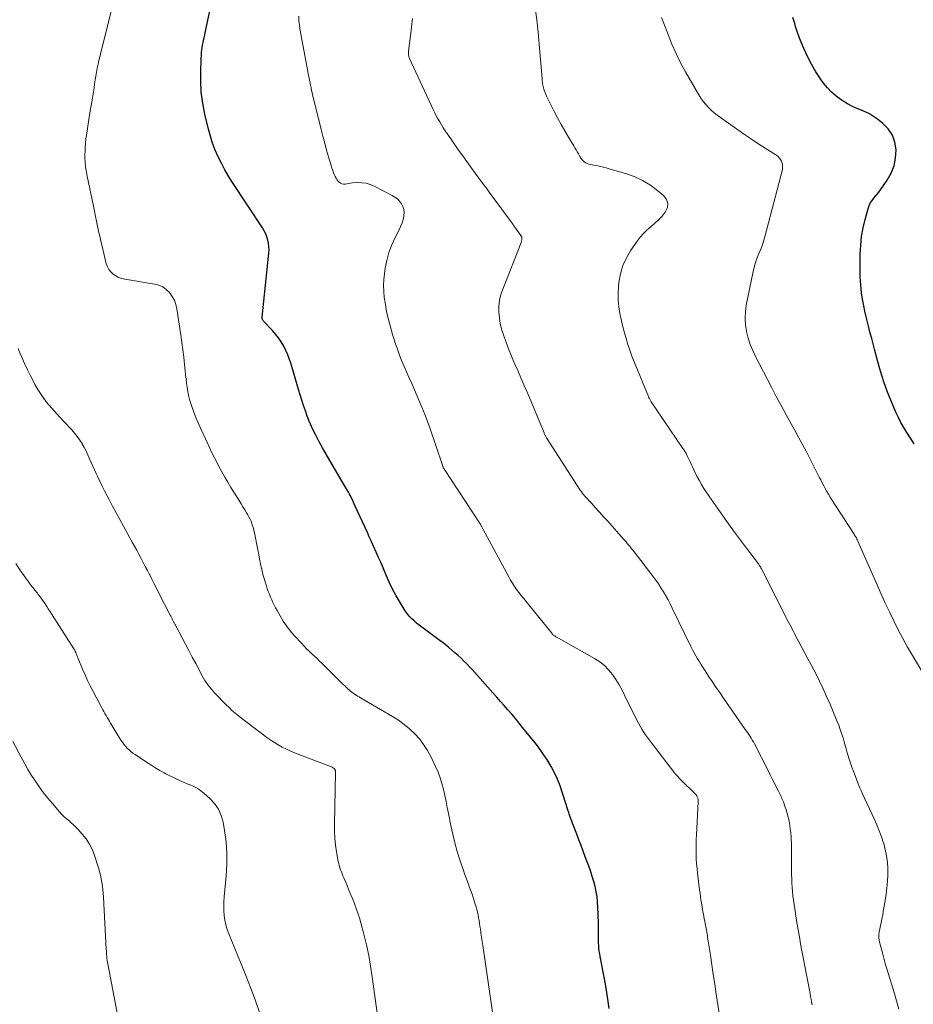
# Model space of a CAD drawing. Units: feet. Extents: x 1934991 to 1940006, y 574991 to 580006.
# Drawn here: x 1935437 to 1935580, y 575704 to 575862 of the extents above; entities that cross this region are included whole.
import ezdxf

# ---------------------------------------------------------------- set-up
doc = ezdxf.new("R2010")
doc.units = ezdxf.units.FT
doc.header["$LTSCALE"] = 100
doc.header["$MEASUREMENT"] = 0
doc.layers.add('CONTOUR INDEX', color=32, linetype='Continuous', lineweight=25)
doc.layers.add('CONTOUR INTERMEDIATE', color=40, linetype='Continuous', lineweight=15)

msp = doc.modelspace()

# ---------------------------------------------------------------- linework, layer by layer
at = {"layer": 'CONTOUR INDEX', "flags": 128}
for points, elevation in [([(1935531.36, 575703.46), (1935531.16, 575704.93), (1935530.94, 575706.4), (1935530.72, 575707.63), (1935530.57, 575708.47), (1935530.42, 575709.31), (1935530.26, 575710.16), (1935530.1, 575711), (1935529.94, 575711.81), (1935529.87, 575712.25), (1935529.8, 575712.69), (1935529.75, 575713.13), (1935529.71, 575713.57), (1935529.69, 575714.01), (1935529.67, 575714.45), (1935529.66, 575714.9), (1935529.66, 575715.34), (1935529.67, 575715.38), (1935529.67, 575715.84), (1935529.67, 575716.31), (1935529.66, 575716.77), (1935529.65, 575717.23), (1935529.57, 575719.73), (1935529.52, 575720.56), (1935529.44, 575721.39), (1935529.3, 575722.21), (1935529.13, 575723.03), (1935528.91, 575723.84), (1935528.68, 575724.64), (1935528.43, 575725.43), (1935528.15, 575726.22), (1935527.55, 575727.83), (1935527.21, 575728.73), (1935526.87, 575729.64), (1935526.53, 575730.54), (1935526.19, 575731.45), (1935525.71, 575732.68), (1935525.6, 575732.97), (1935525.49, 575733.25), (1935525.38, 575733.54), (1935525.27, 575733.82), (1935525.17, 575734.11), (1935525.06, 575734.4), (1935524.97, 575734.69), (1935524.88, 575734.98), (1935524.86, 575735.06), (1935524.76, 575735.39), (1935524.66, 575735.72), (1935524.55, 575736.05), (1935524.44, 575736.38), (1935523.49, 575739.21), (1935523.08, 575740.28), (1935522.62, 575741.33), (1935522.08, 575742.34), (1935521.49, 575743.33), (1935520.84, 575744.28), (1935520.18, 575745.23), (1935519.48, 575746.14), (1935518.77, 575747.05), (1935517.48, 575748.62), (1935516.9, 575749.32), (1935516.31, 575750.03), (1935515.72, 575750.72), (1935515.13, 575751.42), (1935514.53, 575752.11), (1935513.92, 575752.8), (1935513.32, 575753.48), (1935512.71, 575754.16), (1935509.41, 575757.86), (1935508.96, 575758.34), (1935508.51, 575758.82), (1935508.05, 575759.28), (1935507.58, 575759.74), (1935507.1, 575760.18), (1935506.61, 575760.62), (1935506.11, 575761.04), (1935505.6, 575761.46), (1935505.34, 575761.67), (1935504.69, 575762.18), (1935504.03, 575762.68), (1935503.37, 575763.18), (1935502.71, 575763.66), (1935501.72, 575764.38), (1935501.29, 575764.71), (1935500.86, 575765.04), (1935500.44, 575765.38), (1935500.03, 575765.73), (1935499.63, 575766.11), (1935499.27, 575766.5), (1935498.94, 575766.93), (1935498.63, 575767.37), (1935497.78, 575768.71), (1935497.15, 575769.77), (1935496.56, 575770.85), (1935496.02, 575771.97), (1935495.53, 575773.1), (1935494.7, 575775.16), (1935494.65, 575775.27), (1935494.6, 575775.39), (1935494.54, 575775.5), (1935494.49, 575775.62), (1935494.39, 575775.82), (1935494.34, 575775.92), (1935493.74, 575777.27), (1935493.44, 575777.93), (1935493.15, 575778.59), (1935492.85, 575779.26), (1935492.55, 575779.92), (1935490.6, 575784.19), (1935490.43, 575784.56), (1935490.25, 575784.93), (1935490.07, 575785.3), (1935489.89, 575785.66), (1935489.81, 575785.83), (1935489.66, 575786.11), (1935489.52, 575786.39), (1935489.36, 575786.66), (1935489.2, 575786.93), (1935489.03, 575787.2), (1935488.87, 575787.47), (1935488.71, 575787.75), (1935488.55, 575788.02), (1935486.49, 575791.48), (1935485.89, 575792.51), (1935485.32, 575793.55), (1935484.76, 575794.6), (1935484.22, 575795.66), (1935483.96, 575796.17), (1935483.58, 575796.99), (1935483.21, 575797.81), (1935482.88, 575798.65), (1935482.57, 575799.49), (1935482.27, 575800.34), (1935481.99, 575801.2), (1935481.72, 575802.06), (1935481.46, 575802.92), (1935480.27, 575806.98), (1935480.02, 575807.73), (1935479.75, 575808.46), (1935479.44, 575809.18), (1935479.1, 575809.88), (1935478.7, 575810.56), (1935478.28, 575811.21), (1935477.8, 575811.82), (1935477.28, 575812.41), (1935475.85, 575813.91), (1935475.79, 575813.98), (1935475.74, 575814.05), (1935475.7, 575814.13), (1935475.66, 575814.21), (1935475.64, 575814.29), (1935475.62, 575814.37), (1935475.62, 575814.46), (1935475.62, 575814.55), (1935476.71, 575824.82), (1935476.74, 575825.36), (1935476.73, 575825.88), (1935476.66, 575826.41), (1935476.55, 575826.93), (1935476.39, 575827.43), (1935476.2, 575827.93), (1935475.96, 575828.4), (1935475.69, 575828.86), (1935470.87, 575836.19), (1935470.24, 575837.19), (1935469.64, 575838.21), (1935469.09, 575839.25), (1935468.56, 575840.3), (1935468.09, 575841.39), (1935467.67, 575842.48), (1935467.32, 575843.61), (1935467.01, 575844.74), (1935466.43, 575847.16), (1935466.09, 575848.92), (1935465.85, 575850.68), (1935465.76, 575852.46), (1935465.78, 575854.25), (1935465.91, 575857.03), (1935465.94, 575857.43), (1935465.99, 575857.84), (1935466.05, 575858.24), (1935466.14, 575858.64), (1935466.23, 575859.03), (1935466.31, 575859.43), (1935466.4, 575859.83), (1935466.49, 575860.23), (1935468.5, 575869.88)], 980), ([(1935580.4, 575794.17), (1935579.2, 575796.01), (1935578.72, 575796.8), (1935578.27, 575797.6), (1935577.85, 575798.42), (1935577.47, 575799.25), (1935576.78, 575800.83), (1935576.11, 575802.48), (1935575.5, 575804.14), (1935574.96, 575805.84), (1935574.48, 575807.55), (1935574.02, 575809.37), (1935573.8, 575810.24), (1935573.57, 575811.11), (1935573.34, 575811.98), (1935573.1, 575812.85), (1935572.88, 575813.72), (1935572.67, 575814.59), (1935572.47, 575815.47), (1935572.3, 575816.35), (1935572.15, 575817.13), (1935571.95, 575818.41), (1935571.8, 575819.7), (1935571.72, 575820.99), (1935571.7, 575822.28), (1935571.73, 575824.65), (1935571.8, 575826.07), (1935571.95, 575827.48), (1935572.21, 575828.87), (1935572.54, 575830.25), (1935573.07, 575832.17), (1935573.22, 575832.57), (1935573.39, 575832.95), (1935573.62, 575833.3), (1935573.89, 575833.64), (1935574.17, 575833.96), (1935574.45, 575834.29), (1935574.71, 575834.63), (1935574.97, 575834.98), (1935576.06, 575836.53), (1935576.69, 575837.66), (1935577.17, 575838.84), (1935577.41, 575840.09), (1935577.5, 575841.39), (1935577.5, 575841.43), (1935577.29, 575842.66), (1935576.89, 575843.79), (1935576.21, 575844.78), (1935575.34, 575845.67), (1935574.51, 575846.32), (1935573.87, 575846.77), (1935573.21, 575847.18), (1935572.51, 575847.52), (1935571.79, 575847.82), (1935571.06, 575848.12), (1935570.35, 575848.44), (1935569.66, 575848.82), (1935568.99, 575849.22), (1935568.64, 575849.45), (1935567.85, 575850.03), (1935567.11, 575850.67), (1935566.44, 575851.39), (1935565.83, 575852.15), (1935565.36, 575852.81), (1935564.59, 575853.97), (1935563.87, 575855.17), (1935563.25, 575856.41), (1935562.68, 575857.68), (1935561.99, 575859.36), (1935561.81, 575859.83), (1935561.64, 575860.29), (1935561.49, 575860.76), (1935561.34, 575861.23), (1935561.2, 575861.71), (1935561.06, 575862.18), (1935560.92, 575862.66)], 1000)]:
    msp.add_lwpolyline(points, dxfattribs=dict(at, elevation=elevation))
at = {"layer": 'CONTOUR INTERMEDIATE', "flags": 128}
for points, elevation in [([(1935513.92, 575694.02), (1935511.07, 575713.56), (1935510.97, 575714.23), (1935510.87, 575714.9), (1935510.78, 575715.57), (1935510.69, 575716.24), (1935510.62, 575716.68), (1935510.56, 575717.13), (1935510.49, 575717.58), (1935510.41, 575718.03), (1935510.33, 575718.48), (1935510.24, 575718.92), (1935510.13, 575719.37), (1935510.01, 575719.81), (1935509.88, 575720.24), (1935509.54, 575721.27), (1935509.36, 575721.82), (1935509.17, 575722.36), (1935508.97, 575722.91), (1935508.76, 575723.45), (1935508.56, 575723.99), (1935508.36, 575724.54), (1935508.16, 575725.08), (1935507.98, 575725.63), (1935507.41, 575727.33), (1935506.99, 575728.7), (1935506.59, 575730.08), (1935506.25, 575731.47), (1935505.94, 575732.87), (1935505.56, 575734.79), (1935505.36, 575735.75), (1935505.17, 575736.71), (1935504.97, 575737.68), (1935504.76, 575738.64), (1935504.52, 575739.59), (1935504.24, 575740.53), (1935503.89, 575741.44), (1935503.5, 575742.34), (1935502.72, 575743.93), (1935502.18, 575744.93), (1935501.58, 575745.88), (1935500.89, 575746.76), (1935500.14, 575747.61), (1935499.31, 575748.39), (1935498.45, 575749.11), (1935497.53, 575749.77), (1935496.58, 575750.38), (1935491.44, 575753.38), (1935491.2, 575753.52), (1935490.96, 575753.66), (1935490.73, 575753.81), (1935490.49, 575753.96), (1935490.26, 575754.11), (1935490.04, 575754.27), (1935489.82, 575754.44), (1935489.61, 575754.63), (1935489.56, 575754.67), (1935489.34, 575754.88), (1935489.11, 575755.09), (1935488.89, 575755.31), (1935488.66, 575755.53), (1935485.27, 575758.87), (1935484.86, 575759.27), (1935484.45, 575759.67), (1935484.03, 575760.07), (1935483.6, 575760.46), (1935483.18, 575760.85), (1935482.77, 575761.26), (1935482.37, 575761.67), (1935481.98, 575762.09), (1935480.78, 575763.41), (1935480.15, 575764.15), (1935479.55, 575764.91), (1935479.01, 575765.71), (1935478.5, 575766.54), (1935478.02, 575767.39), (1935477.79, 575767.81), (1935477.57, 575768.24), (1935477.36, 575768.68), (1935477.16, 575769.12), (1935476.97, 575769.56), (1935476.79, 575770.01), (1935476.62, 575770.46), (1935476.46, 575770.92), (1935476.31, 575771.35), (1935476.09, 575772.02), (1935475.89, 575772.7), (1935475.71, 575773.39), (1935475.56, 575774.08), (1935475.54, 575774.17), (1935475.38, 575774.91), (1935475.23, 575775.65), (1935475.08, 575776.39), (1935474.94, 575777.13), (1935474.39, 575779.9), (1935474.31, 575780.27), (1935474.22, 575780.65), (1935474.1, 575781.02), (1935473.98, 575781.39), (1935473.84, 575781.75), (1935473.68, 575782.1), (1935473.51, 575782.44), (1935473.32, 575782.78), (1935473.13, 575783.1), (1935472.83, 575783.59), (1935472.54, 575784.07), (1935472.24, 575784.56), (1935471.94, 575785.05), (1935470.62, 575787.17), (1935470.12, 575788), (1935469.62, 575788.85), (1935469.14, 575789.7), (1935468.67, 575790.56), (1935468.22, 575791.43), (1935467.78, 575792.31), (1935467.35, 575793.19), (1935466.93, 575794.07), (1935465.72, 575796.69), (1935465.34, 575797.54), (1935464.98, 575798.41), (1935464.65, 575799.28), (1935464.34, 575800.17), (1935464.16, 575800.68), (1935463.97, 575801.32), (1935463.81, 575801.96), (1935463.68, 575802.61), (1935463.57, 575803.27), (1935463.49, 575803.93), (1935463.41, 575804.59), (1935463.34, 575805.25), (1935463.26, 575805.91), (1935463.15, 575806.94), (1935463.02, 575808.11), (1935462.88, 575809.29), (1935462.72, 575810.46), (1935462.56, 575811.63), (1935461.94, 575815.85), (1935461.77, 575816.56), (1935461.53, 575817.24), (1935461.18, 575817.87), (1935460.75, 575818.47), (1935460.23, 575818.97), (1935459.65, 575819.38), (1935459.01, 575819.66), (1935458.31, 575819.86), (1935453.55, 575820.64), (1935453.04, 575820.77), (1935452.56, 575820.93), (1935452.11, 575821.17), (1935451.67, 575821.45), (1935451.3, 575821.8), (1935450.99, 575822.18), (1935450.76, 575822.62), (1935450.59, 575823.1), (1935449.9, 575825.93), (1935449.71, 575826.73), (1935449.53, 575827.53), (1935449.35, 575828.33), (1935449.18, 575829.13), (1935449.02, 575829.93), (1935448.85, 575830.73), (1935448.69, 575831.54), (1935448.52, 575832.34), (1935447.51, 575837.17), (1935447.27, 575838.68), (1935447.15, 575840.19), (1935447.18, 575841.71), (1935447.32, 575843.23), (1935447.34, 575843.39), (1935447.56, 575844.83), (1935447.78, 575846.27), (1935448.01, 575847.71), (1935448.24, 575849.15), (1935448.51, 575850.76), (1935448.62, 575851.39), (1935448.72, 575852.02), (1935448.82, 575852.65), (1935448.91, 575853.28), (1935449.01, 575853.91), (1935449.12, 575854.54), (1935449.26, 575855.17), (1935449.4, 575855.79), (1935451.51, 575864.3)], 976), ([(1935577.95, 575703.36), (1935577.17, 575706.01), (1935576.06, 575709.65), (1935575.81, 575710.49), (1935575.57, 575711.32), (1935575.34, 575712.16), (1935575.13, 575713), (1935574.79, 575714.34), (1935574.75, 575714.52), (1935574.73, 575714.7), (1935574.71, 575714.87), (1935574.71, 575715.05), (1935574.72, 575715.23), (1935574.73, 575715.41), (1935574.76, 575715.59), (1935574.79, 575715.77), (1935575.03, 575716.99), (1935575.19, 575717.78), (1935575.33, 575718.57), (1935575.47, 575719.36), (1935575.6, 575720.16), (1935575.87, 575721.84), (1935576.01, 575722.86), (1935576.1, 575723.89), (1935576.15, 575724.91), (1935576.15, 575725.94), (1935576.08, 575726.97), (1935575.96, 575727.98), (1935575.75, 575728.98), (1935575.49, 575729.97), (1935575.48, 575730.01), (1935575.15, 575731.01), (1935574.79, 575732), (1935574.39, 575732.97), (1935573.97, 575733.93), (1935572.05, 575738.07), (1935571.86, 575738.48), (1935571.68, 575738.89), (1935571.51, 575739.3), (1935571.35, 575739.71), (1935570.62, 575741.56), (1935570.38, 575742.21), (1935570.15, 575742.87), (1935569.94, 575743.53), (1935569.75, 575744.2), (1935569.59, 575744.77), (1935569.48, 575745.16), (1935569.37, 575745.55), (1935569.26, 575745.93), (1935569.15, 575746.32), (1935568.96, 575746.93), (1935568.74, 575747.62), (1935568.51, 575748.3), (1935568.26, 575748.98), (1935567.99, 575749.65), (1935566.87, 575752.36), (1935566.33, 575753.6), (1935565.78, 575754.84), (1935565.19, 575756.06), (1935564.57, 575757.27), (1935564.26, 575757.88), (1935563.79, 575758.77), (1935563.31, 575759.66), (1935562.83, 575760.56), (1935562.35, 575761.45), (1935561.8, 575762.47), (1935561.6, 575762.85), (1935561.39, 575763.23), (1935561.19, 575763.61), (1935561, 575764), (1935560.8, 575764.38), (1935560.61, 575764.77), (1935560.41, 575765.15), (1935560.21, 575765.54), (1935555.93, 575773.97), (1935555.85, 575774.12), (1935555.77, 575774.27), (1935555.68, 575774.41), (1935555.6, 575774.55), (1935555.5, 575774.69), (1935555.41, 575774.83), (1935555.31, 575774.97), (1935555.21, 575775.1), (1935553.45, 575777.4), (1935552.47, 575778.69), (1935551.51, 575779.99), (1935550.56, 575781.31), (1935549.63, 575782.63), (1935547.04, 575786.34), (1935546.61, 575786.99), (1935546.21, 575787.64), (1935545.84, 575788.32), (1935545.49, 575789.01), (1935545.06, 575789.92), (1935544.85, 575790.37), (1935544.63, 575790.82), (1935544.42, 575791.27), (1935544.2, 575791.72), (1935543.98, 575792.16), (1935543.74, 575792.6), (1935543.49, 575793.03), (1935543.22, 575793.45), (1935538.16, 575800.91), (1935538.09, 575801.02), (1935538.02, 575801.12), (1935537.96, 575801.23), (1935537.9, 575801.34), (1935537.84, 575801.45), (1935537.78, 575801.56), (1935537.73, 575801.67), (1935537.68, 575801.79), (1935535.39, 575807.37), (1935535.03, 575808.29), (1935534.7, 575809.21), (1935534.39, 575810.15), (1935534.1, 575811.09), (1935533.84, 575812.04), (1935533.6, 575812.99), (1935533.37, 575813.95), (1935533.16, 575814.91), (1935533.12, 575815.11), (1935532.96, 575816.17), (1935532.85, 575817.24), (1935532.84, 575818.32), (1935532.9, 575819.39), (1935532.96, 575820.09), (1935533.2, 575821.47), (1935533.58, 575822.81), (1935534.16, 575824.07), (1935534.88, 575825.28), (1935535.89, 575826.73), (1935536.39, 575827.38), (1935536.92, 575827.99), (1935537.5, 575828.55), (1935538.12, 575829.08), (1935538.74, 575829.61), (1935539.33, 575830.17), (1935539.88, 575830.77), (1935540.39, 575831.4), (1935540.46, 575831.49), (1935540.74, 575832.16), (1935540.82, 575832.81), (1935540.6, 575833.42), (1935540.18, 575834.02), (1935539.21, 575834.83), (1935538.01, 575835.72), (1935536.75, 575836.49), (1935535.41, 575837.11), (1935534.01, 575837.62), (1935531.56, 575838.33), (1935530.9, 575838.52), (1935530.24, 575838.68), (1935529.57, 575838.84), (1935528.91, 575838.97), (1935528.12, 575839.12), (1935527.86, 575839.2), (1935527.61, 575839.31), (1935527.39, 575839.47), (1935527.19, 575839.65), (1935527.01, 575839.87), (1935526.83, 575840.1), (1935526.68, 575840.33), (1935526.54, 575840.58), (1935526.45, 575840.75), (1935526.26, 575841.08), (1935526.07, 575841.41), (1935525.88, 575841.74), (1935525.69, 575842.07), (1935524.85, 575843.45), (1935524.25, 575844.47), (1935523.66, 575845.5), (1935523.1, 575846.55), (1935522.56, 575847.6), (1935521.37, 575849.96), (1935521.25, 575850.22), (1935521.13, 575850.49), (1935521.03, 575850.76), (1935520.93, 575851.03), (1935520.89, 575851.17), (1935520.82, 575851.38), (1935520.77, 575851.59), (1935520.73, 575851.8), (1935520.69, 575852.02), (1935520.67, 575852.23), (1935520.64, 575852.45), (1935520.62, 575852.66), (1935520.6, 575852.88), (1935520.15, 575858.41), (1935519.97, 575860.35), (1935519.76, 575862.29), (1935519.51, 575864.22)], 992), ([(1935549.57, 575699.25), (1935548.59, 575705.78), (1935548.36, 575707.34), (1935548.12, 575708.9), (1935547.88, 575710.46), (1935547.64, 575712.02), (1935547.25, 575714.57), (1935547.21, 575714.86), (1935547.16, 575715.15), (1935547.11, 575715.44), (1935547.07, 575715.73), (1935547.01, 575716.02), (1935546.96, 575716.31), (1935546.91, 575716.59), (1935546.85, 575716.88), (1935546.81, 575717.08), (1935546.74, 575717.46), (1935546.67, 575717.84), (1935546.59, 575718.22), (1935546.52, 575718.6), (1935546.45, 575718.97), (1935546.38, 575719.35), (1935546.32, 575719.73), (1935546.26, 575720.12), (1935546.21, 575720.4), (1935546.13, 575720.93), (1935546.06, 575721.45), (1935545.99, 575721.98), (1935545.92, 575722.5), (1935545.59, 575725.19), (1935545.51, 575725.95), (1935545.44, 575726.73), (1935545.39, 575727.5), (1935545.36, 575728.27), (1935545.36, 575729.05), (1935545.36, 575729.82), (1935545.38, 575730.59), (1935545.41, 575731.37), (1935545.68, 575736.65), (1935545.69, 575736.77), (1935545.68, 575736.89), (1935545.67, 575737.01), (1935545.66, 575737.12), (1935545.63, 575737.24), (1935545.6, 575737.35), (1935545.55, 575737.45), (1935545.49, 575737.56), (1935545.45, 575737.62), (1935545.36, 575737.76), (1935545.27, 575737.88), (1935545.16, 575738), (1935545.05, 575738.12), (1935543.04, 575740.05), (1935542.89, 575740.2), (1935542.74, 575740.35), (1935542.59, 575740.5), (1935542.45, 575740.66), (1935542.31, 575740.81), (1935542.17, 575740.97), (1935542.03, 575741.13), (1935541.9, 575741.3), (1935538.17, 575746.12), (1935537.84, 575746.55), (1935537.52, 575746.99), (1935537.21, 575747.43), (1935536.91, 575747.88), (1935536.63, 575748.34), (1935536.35, 575748.81), (1935536.1, 575749.29), (1935535.85, 575749.77), (1935533.92, 575753.71), (1935533.46, 575754.59), (1935532.98, 575755.45), (1935532.46, 575756.29), (1935531.91, 575757.11), (1935531.3, 575757.86), (1935530.63, 575758.56), (1935529.87, 575759.16), (1935529.05, 575759.69), (1935523.24, 575762.97), (1935523.13, 575763.02), (1935523.02, 575763.08), (1935522.92, 575763.14), (1935522.81, 575763.19), (1935522.78, 575763.21), (1935522.69, 575763.26), (1935522.6, 575763.31), (1935522.52, 575763.38), (1935522.44, 575763.44), (1935522.36, 575763.51), (1935522.29, 575763.59), (1935522.22, 575763.67), (1935522.15, 575763.75), (1935517.97, 575768.89), (1935517.6, 575769.36), (1935517.23, 575769.83), (1935516.87, 575770.31), (1935516.52, 575770.79), (1935516.18, 575771.28), (1935515.86, 575771.78), (1935515.55, 575772.29), (1935515.26, 575772.81), (1935511.16, 575780.43), (1935511.1, 575780.53), (1935511.05, 575780.63), (1935511, 575780.73), (1935510.95, 575780.83), (1935510.93, 575780.86), (1935510.89, 575780.95), (1935510.84, 575781.03), (1935510.79, 575781.11), (1935510.75, 575781.19), (1935510.7, 575781.27), (1935510.64, 575781.35), (1935510.59, 575781.43), (1935510.54, 575781.51), (1935504.93, 575790.03), (1935504.88, 575790.12), (1935504.83, 575790.2), (1935504.79, 575790.29), (1935504.74, 575790.38), (1935504.7, 575790.47), (1935504.67, 575790.56), (1935504.63, 575790.65), (1935504.6, 575790.74), (1935502.57, 575796.73), (1935502.21, 575797.77), (1935501.83, 575798.8), (1935501.42, 575799.82), (1935500.99, 575800.84), (1935500.55, 575801.85), (1935500.11, 575802.86), (1935499.67, 575803.87), (1935499.22, 575804.87), (1935498.45, 575806.62), (1935498.04, 575807.58), (1935497.65, 575808.56), (1935497.3, 575809.54), (1935496.96, 575810.53), (1935496.83, 575810.94), (1935496.58, 575811.74), (1935496.34, 575812.53), (1935496.13, 575813.34), (1935495.93, 575814.15), (1935495.74, 575814.96), (1935495.58, 575815.77), (1935495.43, 575816.59), (1935495.3, 575817.42), (1935495.26, 575817.68), (1935495.17, 575818.64), (1935495.13, 575819.6), (1935495.17, 575820.56), (1935495.27, 575821.51), (1935495.4, 575822.38), (1935495.66, 575823.66), (1935495.99, 575824.92), (1935496.45, 575826.14), (1935496.99, 575827.33), (1935497.68, 575828.67), (1935497.92, 575829.18), (1935498.12, 575829.7), (1935498.28, 575830.23), (1935498.4, 575830.78), (1935498.42, 575830.87), (1935498.45, 575831.37), (1935498.4, 575831.85), (1935498.25, 575832.31), (1935498.03, 575832.76), (1935497.72, 575833.16), (1935497.37, 575833.52), (1935496.97, 575833.83), (1935496.54, 575834.09), (1935493.63, 575835.59), (1935492.99, 575835.86), (1935492.33, 575836.05), (1935491.65, 575836.14), (1935490.96, 575836.15), (1935490.12, 575836.09), (1935489.83, 575836.07), (1935489.55, 575836.03), (1935489.26, 575835.98), (1935488.98, 575835.91), (1935488.71, 575835.89), (1935488.45, 575835.93), (1935488.22, 575836.04), (1935488.01, 575836.2), (1935488, 575836.22), (1935487.81, 575836.43), (1935487.65, 575836.65), (1935487.5, 575836.89), (1935487.38, 575837.14), (1935487.28, 575837.36), (1935487.12, 575837.74), (1935486.97, 575838.11), (1935486.84, 575838.49), (1935486.71, 575838.88), (1935486.3, 575840.29), (1935485.98, 575841.39), (1935485.68, 575842.49), (1935485.38, 575843.59), (1935485.1, 575844.7), (1935483.97, 575849.24), (1935483.88, 575849.61), (1935483.79, 575849.99), (1935483.71, 575850.37), (1935483.63, 575850.75), (1935483.52, 575851.28), (1935483.5, 575851.39), (1935483.48, 575851.5), (1935483.45, 575851.61), (1935483.44, 575851.72), (1935483.42, 575851.83), (1935483.39, 575851.94), (1935483.37, 575852.05), (1935483.35, 575852.16), (1935483.24, 575852.62), (1935483.17, 575852.96), (1935483.1, 575853.3), (1935483.03, 575853.65), (1935482.96, 575853.99), (1935481.73, 575860.61), (1935481.62, 575861.37), (1935481.55, 575862.14), (1935481.54, 575862.9)], 984), ([(1935563.98, 575704.05), (1935563.91, 575704.5), (1935563.83, 575704.95), (1935563.75, 575705.4), (1935563.67, 575705.85), (1935562.79, 575710.5), (1935562.58, 575711.62), (1935562.36, 575712.74), (1935562.15, 575713.86), (1935561.94, 575714.98), (1935561.74, 575716.1), (1935561.55, 575717.23), (1935561.37, 575718.35), (1935561.21, 575719.48), (1935560.92, 575721.58), (1935560.84, 575722.25), (1935560.78, 575722.93), (1935560.73, 575723.61), (1935560.71, 575724.29), (1935560.7, 575724.97), (1935560.69, 575725.65), (1935560.69, 575726.33), (1935560.7, 575727.01), (1935560.7, 575727.65), (1935560.7, 575728.43), (1935560.69, 575729.2), (1935560.66, 575729.98), (1935560.62, 575730.75), (1935560.61, 575731.02), (1935560.55, 575731.66), (1935560.49, 575732.29), (1935560.4, 575732.93), (1935560.29, 575733.56), (1935560.28, 575733.62), (1935560.15, 575734.22), (1935560, 575734.81), (1935559.83, 575735.39), (1935559.63, 575735.97), (1935559.37, 575736.67), (1935559.29, 575736.89), (1935559.2, 575737.1), (1935559.1, 575737.32), (1935559, 575737.53), (1935558.9, 575737.74), (1935558.79, 575737.95), (1935558.69, 575738.17), (1935558.58, 575738.38), (1935558.19, 575739.17), (1935557.88, 575739.78), (1935557.58, 575740.38), (1935557.27, 575740.99), (1935556.96, 575741.59), (1935554.71, 575746), (1935554.55, 575746.3), (1935554.38, 575746.59), (1935554.21, 575746.89), (1935554.03, 575747.17), (1935553.84, 575747.46), (1935553.65, 575747.74), (1935553.46, 575748.02), (1935553.26, 575748.3), (1935549.75, 575753.34), (1935549.14, 575754.22), (1935548.54, 575755.1), (1935547.94, 575755.98), (1935547.34, 575756.87), (1935546.79, 575757.71), (1935546.48, 575758.18), (1935546.17, 575758.66), (1935545.88, 575759.13), (1935545.59, 575759.62), (1935545.31, 575760.1), (1935545.03, 575760.59), (1935544.77, 575761.09), (1935544.52, 575761.59), (1935541.52, 575767.78), (1935541.19, 575768.45), (1935540.84, 575769.11), (1935540.48, 575769.77), (1935540.1, 575770.42), (1935539.71, 575771.06), (1935539.3, 575771.69), (1935538.87, 575772.3), (1935538.42, 575772.9), (1935535.24, 575777.02), (1935535.05, 575777.26), (1935534.87, 575777.49), (1935534.68, 575777.73), (1935534.49, 575777.96), (1935534.29, 575778.19), (1935534.1, 575778.42), (1935533.9, 575778.65), (1935533.7, 575778.88), (1935531.15, 575781.73), (1935530.5, 575782.46), (1935529.85, 575783.18), (1935529.19, 575783.9), (1935528.54, 575784.62), (1935527.42, 575785.85), (1935527.33, 575785.96), (1935527.24, 575786.06), (1935527.15, 575786.17), (1935527.07, 575786.28), (1935526.99, 575786.4), (1935526.91, 575786.51), (1935526.83, 575786.63), (1935526.75, 575786.74), (1935521.32, 575795.15), (1935521.26, 575795.25), (1935521.21, 575795.34), (1935521.15, 575795.44), (1935521.1, 575795.54), (1935521.05, 575795.64), (1935521, 575795.74), (1935520.96, 575795.84), (1935520.92, 575795.94), (1935518.68, 575801.33), (1935518.2, 575802.49), (1935517.7, 575803.65), (1935517.2, 575804.8), (1935516.69, 575805.95), (1935516.18, 575807.1), (1935515.7, 575808.26), (1935515.23, 575809.43), (1935514.79, 575810.6), (1935514.39, 575811.69), (1935514.1, 575812.59), (1935513.88, 575813.51), (1935513.74, 575814.44), (1935513.65, 575815.38), (1935513.67, 575816.32), (1935513.77, 575817.24), (1935513.98, 575818.15), (1935514.28, 575819.04), (1935516.83, 575825.41), (1935516.94, 575825.69), (1935517.04, 575825.97), (1935517.13, 575826.26), (1935517.22, 575826.55), (1935517.33, 575826.96), (1935517.35, 575827.04), (1935517.36, 575827.12), (1935517.36, 575827.2), (1935517.35, 575827.28), (1935517.33, 575827.36), (1935517.3, 575827.44), (1935517.27, 575827.51), (1935517.22, 575827.58), (1935516.71, 575828.32), (1935516.4, 575828.76), (1935516.09, 575829.2), (1935515.78, 575829.64), (1935515.46, 575830.07), (1935512.1, 575834.63), (1935511.65, 575835.24), (1935511.21, 575835.85), (1935510.76, 575836.46), (1935510.31, 575837.07), (1935509.86, 575837.69), (1935509.18, 575838.61), (1935508.52, 575839.53), (1935507.86, 575840.46), (1935507.2, 575841.39), (1935505.37, 575844.02), (1935505.05, 575844.48), (1935504.74, 575844.95), (1935504.45, 575845.42), (1935504.16, 575845.9), (1935503.88, 575846.39), (1935503.61, 575846.88), (1935503.36, 575847.38), (1935503.12, 575847.88), (1935499.32, 575856.09), (1935499.26, 575856.24), (1935499.21, 575856.38), (1935499.18, 575856.53), (1935499.15, 575856.68), (1935499.14, 575856.83), (1935499.13, 575856.98), (1935499.14, 575857.14), (1935499.15, 575857.29), (1935499.45, 575859.74), (1935499.62, 575861.12), (1935499.8, 575862.5)], 988), ([(1935582.26, 575756.57), (1935580.13, 575760.15), (1935579.34, 575761.52), (1935578.56, 575762.91), (1935577.82, 575764.32), (1935577.11, 575765.74), (1935576.41, 575767.17), (1935575.74, 575768.6), (1935575.08, 575770.05), (1935574.43, 575771.5), (1935571.36, 575778.54), (1935571.33, 575778.62), (1935571.29, 575778.71), (1935571.25, 575778.79), (1935571.2, 575778.88), (1935571.16, 575778.96), (1935571.11, 575779.05), (1935571.07, 575779.13), (1935571.02, 575779.21), (1935570.93, 575779.36), (1935570.83, 575779.51), (1935570.73, 575779.67), (1935570.64, 575779.82), (1935570.54, 575779.98), (1935567.16, 575785.19), (1935566.88, 575785.63), (1935566.61, 575786.08), (1935566.35, 575786.53), (1935566.1, 575786.98), (1935565.85, 575787.44), (1935565.61, 575787.91), (1935565.37, 575788.37), (1935565.13, 575788.83), (1935563.79, 575791.51), (1935563.03, 575793), (1935562.25, 575794.47), (1935561.45, 575795.94), (1935560.64, 575797.4), (1935559.82, 575798.85), (1935559.02, 575800.32), (1935558.23, 575801.79), (1935557.45, 575803.27), (1935554.92, 575808.19), (1935554.46, 575809.16), (1935554.06, 575810.16), (1935553.73, 575811.18), (1935553.46, 575812.22), (1935553.29, 575813.28), (1935553.22, 575814.33), (1935553.27, 575815.39), (1935553.42, 575816.45), (1935554.5, 575821.85), (1935554.67, 575822.59), (1935554.88, 575823.32), (1935555.14, 575824.04), (1935555.44, 575824.75), (1935555.74, 575825.45), (1935556.02, 575826.16), (1935556.25, 575826.89), (1935556.46, 575827.63), (1935559.21, 575838.27), (1935559.26, 575838.6), (1935559.26, 575838.93), (1935559.19, 575839.26), (1935559.08, 575839.58), (1935558.9, 575839.87), (1935558.7, 575840.15), (1935558.46, 575840.38), (1935558.18, 575840.59), (1935556.44, 575841.71), (1935555.28, 575842.46), (1935554.12, 575843.23), (1935552.97, 575844.01), (1935551.83, 575844.79), (1935549.26, 575846.59), (1935548.75, 575846.97), (1935548.25, 575847.36), (1935547.78, 575847.79), (1935547.32, 575848.24), (1935546.9, 575848.71), (1935546.5, 575849.2), (1935546.13, 575849.72), (1935545.79, 575850.26), (1935543.66, 575853.97), (1935542.87, 575855.42), (1935542.13, 575856.9), (1935541.47, 575858.41), (1935540.85, 575859.94), (1935539.82, 575862.68)], 996), ([(1935494.62, 575698.87), (1935493.32, 575708.53), (1935493.06, 575710.26), (1935492.75, 575711.98), (1935492.38, 575713.69), (1935491.97, 575715.39), (1935491.48, 575717.24), (1935491.27, 575718.01), (1935491.03, 575718.77), (1935490.76, 575719.52), (1935490.48, 575720.26), (1935490.18, 575721), (1935489.88, 575721.73), (1935489.57, 575722.47), (1935489.27, 575723.2), (1935488.75, 575724.45), (1935488.61, 575724.77), (1935488.48, 575725.1), (1935488.36, 575725.42), (1935488.24, 575725.75), (1935488.12, 575726.08), (1935488.02, 575726.41), (1935487.94, 575726.75), (1935487.87, 575727.09), (1935487.59, 575728.6), (1935487.42, 575729.7), (1935487.3, 575730.8), (1935487.24, 575731.91), (1935487.23, 575733.03), (1935487.44, 575741.43), (1935487.42, 575741.57), (1935487.39, 575741.71), (1935487.32, 575741.83), (1935487.24, 575741.95), (1935487.13, 575742.05), (1935487.01, 575742.14), (1935486.89, 575742.21), (1935486.75, 575742.28), (1935481.54, 575744.25), (1935480.86, 575744.52), (1935480.19, 575744.81), (1935479.53, 575745.12), (1935478.87, 575745.44), (1935478.23, 575745.79), (1935477.6, 575746.17), (1935477, 575746.57), (1935476.4, 575747), (1935472.11, 575750.24), (1935471.82, 575750.46), (1935471.54, 575750.69), (1935471.27, 575750.92), (1935470.99, 575751.16), (1935470.73, 575751.4), (1935470.47, 575751.65), (1935470.21, 575751.9), (1935469.96, 575752.16), (1935468, 575754.19), (1935467.71, 575754.5), (1935467.43, 575754.82), (1935467.16, 575755.14), (1935466.9, 575755.47), (1935466.66, 575755.81), (1935466.42, 575756.16), (1935466.2, 575756.52), (1935466, 575756.89), (1935464.96, 575758.87), (1935464.41, 575759.92), (1935463.86, 575760.96), (1935463.31, 575762), (1935462.76, 575763.03), (1935461.76, 575764.92), (1935461.7, 575765.02), (1935461.65, 575765.11), (1935461.6, 575765.21), (1935461.55, 575765.3), (1935461.5, 575765.4), (1935461.45, 575765.49), (1935461.4, 575765.59), (1935461.35, 575765.69), (1935461.25, 575765.89), (1935461.15, 575766.08), (1935461.06, 575766.28), (1935460.96, 575766.47), (1935460.86, 575766.67), (1935458.93, 575770.42), (1935458.59, 575771.09), (1935458.24, 575771.77), (1935457.9, 575772.45), (1935457.56, 575773.12), (1935457.54, 575773.16), (1935457.2, 575773.82), (1935456.86, 575774.47), (1935456.52, 575775.13), (1935456.18, 575775.78), (1935455.83, 575776.43), (1935455.48, 575777.08), (1935455.12, 575777.72), (1935454.77, 575778.37), (1935453.35, 575780.95), (1935452.77, 575782.02), (1935452.19, 575783.09), (1935451.61, 575784.16), (1935451.04, 575785.23), (1935450.73, 575785.82), (1935450.32, 575786.61), (1935449.92, 575787.39), (1935449.53, 575788.18), (1935449.15, 575788.98), (1935448.95, 575789.39), (1935448.68, 575789.98), (1935448.41, 575790.58), (1935448.15, 575791.19), (1935447.9, 575791.79), (1935447.63, 575792.39), (1935447.35, 575792.99), (1935447.05, 575793.57), (1935446.73, 575794.14), (1935446.69, 575794.21), (1935446.32, 575794.79), (1935445.93, 575795.36), (1935445.49, 575795.9), (1935445.03, 575796.42), (1935443.81, 575797.71), (1935443.16, 575798.41), (1935442.52, 575799.12), (1935441.89, 575799.84), (1935441.26, 575800.57), (1935440.67, 575801.32), (1935440.11, 575802.09), (1935439.6, 575802.9), (1935439.13, 575803.73), (1935438.93, 575804.09), (1935438.42, 575805.09), (1935437.93, 575806.09), (1935437.46, 575807.11), (1935437.01, 575808.13), (1935436.72, 575808.8), (1935436.42, 575809.49)], 972), ([(1935475.2, 575702.82), (1935474.49, 575704.82), (1935473.77, 575706.8), (1935473, 575708.77), (1935472.22, 575710.74), (1935470.29, 575715.44), (1935470.03, 575716.15), (1935469.81, 575716.88), (1935469.66, 575717.62), (1935469.55, 575718.37), (1935469.49, 575719.13), (1935469.47, 575719.89), (1935469.49, 575720.65), (1935469.54, 575721.41), (1935469.87, 575724.79), (1935469.97, 575726.61), (1935469.97, 575728.43), (1935469.83, 575730.24), (1935469.59, 575732.05), (1935469.36, 575733.37), (1935469.05, 575734.46), (1935468.61, 575735.47), (1935467.98, 575736.38), (1935467.21, 575737.21), (1935466.25, 575738.06), (1935465.85, 575738.39), (1935465.43, 575738.68), (1935464.99, 575738.94), (1935464.52, 575739.16), (1935464.05, 575739.37), (1935463.57, 575739.57), (1935463.1, 575739.78), (1935462.62, 575739.98), (1935462.41, 575740.07), (1935461.84, 575740.33), (1935461.27, 575740.6), (1935460.7, 575740.88), (1935460.15, 575741.17), (1935459.89, 575741.3), (1935459.21, 575741.68), (1935458.54, 575742.07), (1935457.88, 575742.48), (1935457.23, 575742.9), (1935455.21, 575744.24), (1935454.87, 575744.48), (1935454.55, 575744.73), (1935454.24, 575745.01), (1935453.95, 575745.29), (1935453.67, 575745.6), (1935453.41, 575745.91), (1935453.17, 575746.25), (1935452.94, 575746.59), (1935451.29, 575749.29), (1935451.1, 575749.6), (1935450.92, 575749.9), (1935450.73, 575750.21), (1935450.55, 575750.52), (1935450.38, 575750.84), (1935450.2, 575751.15), (1935450.03, 575751.46), (1935449.86, 575751.78), (1935448.47, 575754.4), (1935448.02, 575755.27), (1935447.59, 575756.16), (1935447.18, 575757.05), (1935446.79, 575757.95), (1935446.07, 575759.68), (1935446, 575759.87), (1935445.92, 575760.06), (1935445.85, 575760.25), (1935445.77, 575760.44), (1935445.69, 575760.65), (1935445.66, 575760.73), (1935445.62, 575760.81), (1935445.58, 575760.89), (1935445.55, 575760.97), (1935445.51, 575761.04), (1935445.46, 575761.12), (1935445.42, 575761.19), (1935445.37, 575761.26), (1935441.77, 575766.87), (1935441.52, 575767.27), (1935441.26, 575767.67), (1935441.01, 575768.06), (1935440.75, 575768.46), (1935440.49, 575768.85), (1935440.22, 575769.24), (1935439.94, 575769.62), (1935439.65, 575769.99), (1935439.51, 575770.16), (1935439.15, 575770.62), (1935438.79, 575771.08), (1935438.43, 575771.54), (1935438.09, 575772.01), (1935437.37, 575772.98), (1935436.69, 575773.95), (1935436.04, 575774.93)], 968), ([(1935452.64, 575701.06), (1935450.83, 575710.61), (1935450.77, 575710.9), (1935450.73, 575711.19), (1935450.69, 575711.49), (1935450.66, 575711.78), (1935450.64, 575712.08), (1935450.62, 575712.38), (1935450.6, 575712.67), (1935450.58, 575712.97), (1935450.13, 575721.36), (1935450.09, 575721.95), (1935450.03, 575722.54), (1935449.96, 575723.13), (1935449.87, 575723.72), (1935449.77, 575724.3), (1935449.64, 575724.88), (1935449.5, 575725.46), (1935449.33, 575726.03), (1935448.71, 575728.02), (1935448.35, 575728.96), (1935447.91, 575729.86), (1935447.36, 575730.69), (1935446.73, 575731.48), (1935446.05, 575732.22), (1935445.69, 575732.59), (1935445.32, 575732.96), (1935444.94, 575733.3), (1935444.55, 575733.64), (1935444.16, 575733.97), (1935443.78, 575734.32), (1935443.41, 575734.69), (1935443.06, 575735.07), (1935441.93, 575736.38), (1935441.2, 575737.24), (1935440.5, 575738.12), (1935439.83, 575739.03), (1935439.19, 575739.96), (1935438.58, 575740.91), (1935437.99, 575741.87), (1935437.43, 575742.85), (1935436.9, 575743.85), (1935435.59, 575746.37)], 964)]:
    msp.add_lwpolyline(points, dxfattribs=dict(at, elevation=elevation))

doc.saveas('drawing.dxf')
